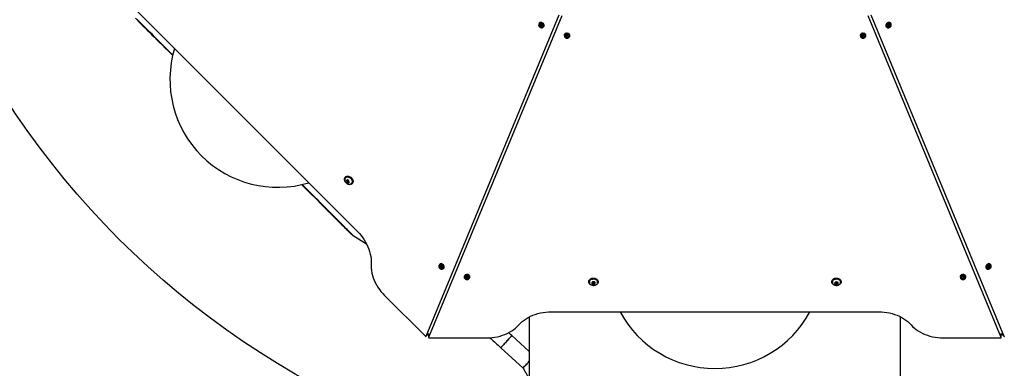
# Model space of a CAD drawing. Units: millimetres. Extents: x 12312 to 27558, y 30145 to 41092.
# Drawn here: x 19274 to 21300, y 34123 to 34839 of the extents above; entities that cross this region are included whole.
import ezdxf

# ---------------------------------------------------------------- set-up
doc = ezdxf.new("R2010")
doc.units = ezdxf.units.MM
doc.header["$LTSCALE"] = 200
doc.layers.add('OTWORY_MONTAŻOWE', color=1, linetype='Continuous')

msp = doc.modelspace()

# ---------------------------------------------------------------- linework, layer by layer
at = {"color": 7, "linetype": 'Continuous', "lineweight": 25}
for p, q in [((19492.7, 34880.6), (19969.5, 34403.7)), ((20110.4, 34188.4), (20384.3, 34849.5)), ((20389.6, 34847.3), (20115.8, 34186.2)), ((21293.9, 34186.2), (21020, 34847.3)), ((21025.4, 34849.5), (21299.3, 34188.4)), ((20344.1, 34832.8), (20343.4, 34832.2)), ((20344.7, 34829.1), (20343.4, 34827.2)), ((20344.7, 34828.5), (20343.4, 34827.2)), ((20343.4, 34827.2), (20344.8, 34824.5)), ((20344.7, 34833.3), (20344.1, 34832.8)), ((20347.4, 34828.4), (20344.7, 34829.1)), ((20345.1, 34829), (20344.7, 34828.5)), ((20344.7, 34828.5), (20346.1, 34825.9)), ((20346.1, 34825.9), (20344.8, 34824.5)), ((20344.8, 34824.5), (20347.5, 34823.9)), ((20346.1, 34825.9), (20348.5, 34825.3)), ((20348.8, 34825.8), (20347.4, 34828.4)), ((20347.5, 34823.9), (20348.8, 34825.8)), ((20351.8, 34823.8), (20352.4, 34824.5)), ((21056.7, 34825.1), (21057.2, 34824.5)), ((21057.2, 34824.5), (21057.9, 34823.8)), ((21061.6, 34827.8), (21060.9, 34825.1)), ((21060.9, 34825.1), (21062.9, 34823.7)), ((21061, 34825.5), (21061.5, 34825.1)), ((21061.5, 34825.1), (21064.2, 34826.5)), ((21061.5, 34825.1), (21062.9, 34823.7)), ((21064.3, 34829.2), (21061.6, 34827.8)), ((21062.9, 34823.7), (21065.5, 34825.2)), ((21064.2, 34826.5), (21064.8, 34828.9)), ((21064.2, 34826.5), (21065.5, 34825.2)), ((21066.2, 34827.9), (21064.3, 34829.2)), ((21065.5, 34825.2), (21066.2, 34827.9)), ((21066.2, 34832.2), (21065.6, 34832.8)), ((20394.5, 34807.9), (20394.4, 34807.1)), ((20394.4, 34807.1), (20394.4, 34806.1)), ((20399.9, 34806.4), (20397.5, 34804.9)), ((20397.5, 34804.9), (20397.9, 34802.6)), ((20397.8, 34805.1), (20397.9, 34804.5)), ((20397.9, 34804.5), (20397.9, 34802.6)), ((20397.9, 34804.5), (20400.8, 34803.6)), ((20397.9, 34802.6), (20400.8, 34801.7)), ((20402.7, 34805.5), (20399.9, 34806.4)), ((20400.8, 34803.6), (20402.8, 34804.9)), ((20400.8, 34803.6), (20400.8, 34801.7)), ((20400.8, 34801.7), (20403.2, 34803.2)), ((20403.2, 34803.2), (20402.7, 34805.5)), ((20406.2, 34806.1), (20406.2, 34807.1)), ((21003.5, 34807.9), (21003.4, 34807.1)), ((21003.4, 34807.1), (21003.4, 34806.1)), ((21008.9, 34806.4), (21006.5, 34804.9)), ((21006.5, 34804.9), (21006.9, 34802.6)), ((21006.8, 34805.1), (21006.9, 34804.5)), ((21006.9, 34804.5), (21006.9, 34802.6)), ((21006.9, 34804.5), (21009.8, 34803.6)), ((21006.9, 34802.6), (21009.8, 34801.7)), ((21011.8, 34805.5), (21008.9, 34806.4)), ((21009.8, 34803.6), (21011.9, 34804.9)), ((21009.8, 34803.6), (21009.8, 34801.7)), ((21009.8, 34801.7), (21012.2, 34803.2)), ((21012.2, 34803.2), (21011.8, 34805.5)), ((21015.2, 34806.1), (21015.2, 34807.1)), ((19945.2, 34516.7), (19944.5, 34516)), ((19945, 34514.5), (19944.8, 34514.2)), ((19944.9, 34514.2), (19945.1, 34514.4)), ((19945.3, 34514.8), (19945, 34514.5)), ((19948.7, 34510.2), (19946.5, 34508.6)), ((19946.5, 34508.6), (19947.3, 34505.5)), ((19946.6, 34508.7), (19948.8, 34510.2)), ((19947.3, 34505.5), (19950.3, 34503.8)), ((19948.8, 34507), (19947.4, 34505.6)), ((19947.4, 34505.6), (19950.4, 34504)), ((19948.1, 34509.7), (19948.8, 34507)), ((19951.8, 34508.6), (19948.7, 34510.2)), ((19948.8, 34507), (19951.8, 34505.4)), ((19950.3, 34503.8), (19951.5, 34504.6)), ((19950.4, 34504), (19952.6, 34505.6)), ((19951.8, 34505.4), (19950.4, 34504)), ((19950.9, 34509), (19951.1, 34508.6)), ((19951.4, 34508.8), (19951.1, 34508.6)), ((19951.1, 34508.6), (19951.9, 34508.1)), ((19951.5, 34504.6), (19952.6, 34505.4)), ((19952.6, 34505.4), (19951.8, 34508.6)), ((19951.8, 34505.4), (19952.5, 34505.9)), ((19956.6, 34502.2), (19956.3, 34501.9)), ((19956.9, 34502.6), (19956.7, 34502.4)), ((19956.7, 34502.3), (19957.1, 34502.5)), ((19957.1, 34502.5), (19957.3, 34502.8)), ((19958.5, 34502), (19959.2, 34502.7)), ((19960.6, 34395.4), (19988.1, 34378.3)), ((20139.1, 34332.9), (20137.8, 34330.9)), ((20138.5, 34336.6), (20137.9, 34335.9)), ((20139.2, 34337.1), (20138.5, 34336.6)), ((20141.9, 34332.2), (20139.1, 34332.9)), ((20139.5, 34332.8), (20139.2, 34332.3)), ((21268.7, 34332.7), (21266.6, 34330.6)), ((21271.3, 34332.4), (21268.7, 34332.7)), ((21271.8, 34335.9), (21271.1, 34336.6)), ((20139.2, 34332.3), (20137.8, 34330.9)), ((20137.8, 34330.9), (20139.2, 34328.3)), ((20139.2, 34332.3), (20140.6, 34329.6)), ((20140.6, 34329.6), (20139.2, 34328.3)), ((20139.2, 34328.3), (20141.9, 34327.6)), ((20140.6, 34329.6), (20142.9, 34329.1)), ((20143.3, 34329.6), (20141.9, 34332.2)), ((20141.9, 34327.6), (20143.3, 34329.6)), ((20146.2, 34327.6), (20146.9, 34328.2)), ((21262.8, 34328.2), (21263.5, 34327.6)), ((21266.6, 34330.6), (21267, 34328)), ((21266.8, 34329.3), (21268.2, 34329.1)), ((21267, 34328), (21269.5, 34327.7)), ((21268.2, 34329.1), (21270.3, 34331.3)), ((21268.2, 34329.1), (21269.5, 34327.7)), ((21269.5, 34327.7), (21271.7, 34329.9)), ((21270.3, 34331.3), (21270.1, 34332.6)), ((21270.3, 34331.3), (21271.7, 34329.9)), ((21271.7, 34329.9), (21271.3, 34332.4)), ((20188.9, 34310.9), (20188.9, 34309.9)), ((20193.2, 34309.8), (20191.7, 34307.7)), ((20191.7, 34307.7), (20193.3, 34305.7)), ((20192.4, 34308.7), (20193.3, 34307.6)), ((20196.3, 34309.8), (20193.2, 34309.8)), ((20193.3, 34307.6), (20196.3, 34307.7)), ((20193.3, 34307.6), (20193.3, 34305.7)), ((20193.3, 34305.7), (20196.3, 34305.7)), ((20197.8, 34307.8), (20196.3, 34309.8)), ((20196.3, 34307.7), (20197.1, 34308.7)), ((20196.3, 34305.7), (20197.8, 34307.8)), ((20196.3, 34307.7), (20196.3, 34305.7)), ((20200.7, 34309.9), (20200.7, 34310.9)), ((20445, 34301.5), (20445, 34300.5)), ((20446.3, 34300.2), (20446.3, 34299.9)), ((20446.3, 34299.9), (20446.4, 34299.5)), ((20446.5, 34299.5), (20446.5, 34299.9)), ((20451.3, 34297.8), (20453.1, 34300.1)), ((20453.1, 34300.1), (20451.3, 34297.8)), ((20451.3, 34297.8), (20453, 34295.4)), ((20452.1, 34298.8), (20453, 34297.5)), ((20453, 34299.9), (20454.8, 34299.9)), ((20453, 34297.5), (20453, 34295.6)), ((20453, 34297.5), (20456.5, 34297.5)), ((20453, 34295.6), (20456.5, 34295.5)), ((20453, 34295.4), (20456.6, 34295.3)), ((20456.7, 34300), (20453.1, 34300.1)), ((20454.7, 34300.1), (20454.8, 34299.9)), ((20455, 34300.1), (20454.8, 34299.9)), ((20456.5, 34297.5), (20457.6, 34298.8)), ((20456.5, 34297.5), (20456.5, 34295.5)), ((20456.6, 34300.1), (20458.3, 34297.7)), ((20456.6, 34295.3), (20457.5, 34296.4)), ((20458.4, 34297.7), (20456.7, 34300)), ((20457.5, 34296.4), (20458.4, 34297.7)), ((20463.2, 34299.4), (20463.3, 34299.9)), ((20463.2, 34299.9), (20463.2, 34299.5)), ((20463.3, 34299.9), (20463.3, 34300.2)), ((20464.7, 34300.5), (20464.7, 34301.5)), ((20945, 34301.5), (20945, 34300.5)), ((20946.3, 34300.2), (20946.3, 34299.9)), ((20946.3, 34299.9), (20946.4, 34299.5)), ((20946.5, 34299.5), (20946.5, 34299.9)), ((20952, 34299.4), (20951.5, 34296.7)), ((20951.5, 34296.7), (20954.3, 34295)), ((20951.6, 34296.9), (20952.1, 34299.5)), ((20951.9, 34298.6), (20954.3, 34297.2)), ((20955.3, 34300.4), (20952, 34299.4)), ((20954.3, 34297.2), (20957.6, 34298.2)), ((20954.3, 34297.2), (20954.3, 34295.2)), ((20954.3, 34295.2), (20957.6, 34296.2)), ((20954.3, 34295), (20957.6, 34296)), ((20954.4, 34300.1), (20954.8, 34299.9)), ((20954.9, 34300.3), (20954.8, 34299.9)), ((20954.8, 34299.9), (20955.7, 34300.2)), ((20958.1, 34298.7), (20955.3, 34300.4)), ((20957.6, 34298.2), (20957.7, 34299)), ((20957.6, 34296.2), (20958, 34298.9)), ((20957.6, 34298.2), (20957.6, 34296.2)), ((20957.6, 34296), (20957.9, 34297.3)), ((20957.9, 34297.3), (20958.1, 34298.7)), ((20963.2, 34299.5), (20963.3, 34299.9)), ((20963.2, 34299.9), (20963.2, 34298.9)), ((20963.3, 34299.9), (20963.3, 34300.2)), ((20964.7, 34300.5), (20964.7, 34301.5)), ((21209.1, 34311.6), (21209, 34310.9)), ((21209, 34310.9), (21209, 34309.9)), ((21214.5, 34310.1), (21212, 34308.6)), ((21212, 34308.6), (21212.5, 34306.3)), ((21212.4, 34308.8), (21212.5, 34308.2)), ((21212.5, 34308.2), (21212.5, 34306.3)), ((21212.5, 34308.2), (21215.3, 34307.4)), ((21212.5, 34306.3), (21215.3, 34305.4)), ((21217.3, 34309.2), (21214.5, 34310.1)), ((21215.3, 34307.4), (21217.4, 34308.6)), ((21215.3, 34307.4), (21215.3, 34305.4)), ((21215.3, 34305.4), (21217.8, 34306.9)), ((21217.8, 34306.9), (21217.3, 34309.2)), ((21220.8, 34309.9), (21220.8, 34310.9)), ((20025.1, 34272.2), (20109, 34188.4)), ((20367.6, 34238.8), (21042, 34238.8)), ((20322.8, 34228.3), (20322.8, 33853.1)), ((21086.8, 33853.1), (21086.8, 34228.3)), ((20110.3, 34188.2), (20115.7, 34193.6)), ((20115.7, 34193.6), (20115.7, 34185.9)), ((21293.9, 34185.9), (21293.9, 34193.6)), ((21293.9, 34193.6), (21299.4, 34188.2)), ((20116.7, 34185.2), (20235.4, 34185.2)), ((20322.8, 34157), (20287, 34189.8)), ((21174.3, 34185.2), (21292.9, 34185.2)), ((20264.3, 34164.9), (20310, 34123.1))]:
    msp.add_line(p, q, dxfattribs=at)
at = {"color": 1, "linetype": 'Continuous', "lineweight": 25}
for p, q in [((19946.7, 34508.7), (19947.4, 34505.6)), ((20451.4, 34297.9), (20453, 34295.6)), ((20456.5, 34295.5), (20458.3, 34297.8)), ((20951.6, 34296.9), (20954.3, 34295.2)), ((20110.4, 34188.4), (20115.8, 34193.8)), ((20115.8, 34193.8), (20115.8, 34186.2)), ((21293.9, 34186.2), (21293.9, 34193.8)), ((21293.9, 34193.8), (21299.3, 34188.4))]:
    msp.add_line(p, q, dxfattribs=at)
at = {"color": 7, "linetype": 'Continuous', "lineweight": 25, "flags": 128}
for points in [[(19512.7, 34842.3), (19516.1, 34838.8), (19519.9, 34835.1), (19523.8, 34831.1), (19527.9, 34827), (19532.3, 34822.7), (19536.8, 34818.1), (19541.6, 34813.4), (19546.5, 34808.4), (19551.6, 34803.3), (19556.9, 34798), (19562.4, 34792.5), (19568.1, 34786.8), (19573.9, 34781), (19579.9, 34775), (19586, 34768.9), (19589.3, 34765.6)], [(20349.9, 34825.8), (20349.8, 34824.8), (20349.3, 34824), (20348.6, 34823.4), (20347.7, 34823.1), (20346.6, 34823.2), (20345.6, 34823.5), (20344.6, 34824.1), (20343.7, 34825), (20343.1, 34826), (20342.7, 34827.1), (20342.7, 34828.1), (20343, 34829), (20343.6, 34829.8), (20344.5, 34830.2), (20345.5, 34830.3), (20346.5, 34830.1), (20347.6, 34829.7), (20348.5, 34828.9), (20349.3, 34828), (20349.8, 34826.9), (20349.9, 34825.8)], [(20347.3, 34823), (20348.2, 34822.8), (20349.5, 34822.8), (20350.6, 34823.1), (20351.6, 34823.7), (20352.3, 34824.5), (20352.7, 34825.6), (20352.8, 34826.9), (20352.6, 34828.2), (20352.1, 34829.5), (20351.2, 34830.7), (20350.2, 34831.7), (20349, 34832.5), (20347.7, 34833), (20346.3, 34833.2), (20345.1, 34833.1), (20344, 34832.7), (20344, 34832.7)], [(20352.4, 34824.5), (20353, 34825.2), (20353.4, 34826.3), (20353.5, 34827.6), (20353.3, 34828.9), (20352.7, 34830.2), (20351.9, 34831.4), (20350.9, 34832.4), (20349.6, 34833.2), (20348.3, 34833.7), (20347, 34833.9), (20345.8, 34833.8), (20344.7, 34833.3)], [(21065.6, 34832.8), (21064.8, 34833.4), (21063.7, 34833.8), (21062.5, 34833.9), (21061.2, 34833.7), (21059.9, 34833.1), (21058.7, 34832.3), (21057.7, 34831.3), (21056.9, 34830), (21056.3, 34828.7), (21056.1, 34827.4), (21056.3, 34826.2), (21056.7, 34825.1)], [(21067.1, 34827.7), (21067.3, 34828.6), (21067.3, 34829.9), (21067, 34831), (21066.4, 34832), (21065.5, 34832.7), (21064.4, 34833.1), (21063.2, 34833.2), (21061.9, 34833), (21060.6, 34832.5), (21059.4, 34831.6), (21058.3, 34830.6), (21057.5, 34829.4), (21057, 34828.1), (21056.8, 34826.7), (21057, 34825.5), (21057.4, 34824.4), (21057.4, 34824.4)], [(21064.2, 34830.3), (21065.2, 34830.2), (21066.1, 34829.7), (21066.6, 34829), (21066.9, 34828.1), (21066.9, 34827), (21066.6, 34826), (21065.9, 34824.9), (21065.1, 34824.1), (21064.1, 34823.5), (21063, 34823.1), (21061.9, 34823.1), (21061, 34823.4), (21060.3, 34824), (21059.9, 34824.9), (21059.7, 34825.9), (21059.9, 34826.9), (21060.4, 34828), (21061.2, 34828.9), (21062.1, 34829.7), (21063.2, 34830.2), (21064.2, 34830.3)], [(20406.2, 34807.1), (20406.1, 34808), (20405.6, 34809.1), (20404.8, 34810), (20403.7, 34810.8), (20402.4, 34811.3), (20401, 34811.6), (20399.5, 34811.6), (20398.1, 34811.3), (20396.8, 34810.7), (20395.7, 34809.9), (20394.9, 34809), (20394.5, 34807.9)], [(20403.7, 34802.4), (20404.4, 34802.9), (20405.3, 34803.8), (20406, 34804.8), (20406.2, 34805.9), (20406.1, 34807), (20405.6, 34808.1), (20404.8, 34809.1), (20403.7, 34809.8), (20402.4, 34810.4), (20401, 34810.6), (20399.5, 34810.6), (20398.1, 34810.3), (20396.8, 34809.8), (20395.7, 34809), (20394.9, 34808), (20394.5, 34806.9), (20394.5, 34806.9)], [(20403.5, 34806.3), (20404.1, 34805.5), (20404.4, 34804.6), (20404.3, 34803.6), (20403.8, 34802.8), (20403.1, 34802.1), (20402.1, 34801.5), (20400.9, 34801.3), (20399.7, 34801.3), (20398.5, 34801.5), (20397.5, 34802.1), (20396.8, 34802.8), (20396.4, 34803.7), (20396.3, 34804.6), (20396.5, 34805.5), (20397.2, 34806.3), (20398, 34806.9), (20399.1, 34807.3), (20400.3, 34807.5), (20401.5, 34807.3), (20402.6, 34806.9), (20403.5, 34806.3)], [(21015.2, 34807.1), (21015.1, 34808), (21014.7, 34809.1), (21013.8, 34810), (21012.8, 34810.8), (21011.4, 34811.3), (21010, 34811.6), (21008.5, 34811.6), (21007.1, 34811.3), (21005.8, 34810.7), (21004.8, 34809.9), (21004, 34809), (21003.5, 34807.9)], [(21012.7, 34802.4), (21013.4, 34802.9), (21014.4, 34803.8), (21015, 34804.8), (21015.2, 34805.9), (21015.1, 34807), (21014.7, 34808.1), (21013.8, 34809.1), (21012.8, 34809.8), (21011.4, 34810.4), (21010, 34810.6), (21008.5, 34810.6), (21007.1, 34810.3), (21005.8, 34809.8), (21004.8, 34809), (21004, 34808), (21003.5, 34806.9), (21003.5, 34806.9)], [(21012.5, 34806.3), (21013.1, 34805.5), (21013.4, 34804.6), (21013.3, 34803.6), (21012.9, 34802.8), (21012.1, 34802.1), (21011.1, 34801.5), (21009.9, 34801.3), (21008.7, 34801.3), (21007.6, 34801.5), (21006.6, 34802.1), (21005.8, 34802.8), (21005.4, 34803.7), (21005.3, 34804.6), (21005.6, 34805.5), (21006.2, 34806.3), (21007.1, 34806.9), (21008.2, 34807.3), (21009.4, 34807.5), (21010.6, 34807.3), (21011.7, 34806.9), (21012.5, 34806.3)], [(19946, 34503.8), (19945.2, 34504.7), (19944.2, 34506.2), (19943.4, 34507.8), (19942.9, 34509.5), (19942.7, 34511.2), (19942.8, 34512.7), (19943.3, 34514.2), (19944, 34515.4), (19945.1, 34516.4), (19946.3, 34517.2), (19947.7, 34517.7), (19949.3, 34517.8), (19951, 34517.6), (19952.6, 34517.1), (19954.3, 34516.3), (19955.8, 34515.3), (19957.2, 34514), (19958.3, 34512.6), (19959.3, 34511), (19959.9, 34509.3), (19960.2, 34507.6), (19960.3, 34506), (19960, 34504.5), (19959.4, 34503.2), (19958.5, 34502), (19957.3, 34501.1), (19956, 34500.5), (19954.5, 34500.2), (19952.9, 34500.2), (19951.2, 34500.6), (19949.5, 34501.2), (19948.4, 34501.9)], [(19957.3, 34502.8), (19957.6, 34503.1), (19958.4, 34504.3), (19958.8, 34505.7), (19958.9, 34507.1), (19958.6, 34508.7), (19958.1, 34510.3), (19957.2, 34511.8), (19956.1, 34513.2), (19954.8, 34514.4), (19953.4, 34515.3), (19951.8, 34516), (19950.2, 34516.3), (19948.7, 34516.4), (19947.3, 34516), (19946, 34515.4), (19945.3, 34514.8)], [(19854.6, 34500.3), (19857.9, 34497.1), (19864, 34490.9), (19870, 34485), (19875.8, 34479.1), (19881.4, 34473.5), (19886.9, 34468), (19892.2, 34462.7), (19897.4, 34457.5), (19902.3, 34452.6), (19907.1, 34447.9), (19911.6, 34443.3), (19916, 34439), (19920.1, 34434.8), (19924, 34430.9), (19927.7, 34427.2), (19931.2, 34423.7), (19934.5, 34420.4), (19937.5, 34417.4), (19940.3, 34414.6), (19942.9, 34412), (19945.2, 34409.7), (19947.3, 34407.6), (19949.2, 34405.7), (19950.8, 34404.1), (19952.2, 34402.8), (19953.3, 34401.6), (19954.2, 34400.8), (19954.8, 34400.1), (19955.2, 34399.8), (19955.3, 34399.6)], [(19969.5, 34403.7), (19973.3, 34399.7), (19976.9, 34395.4), (19980.3, 34391), (19983.4, 34386.5), (19986.2, 34381.8), (19988.7, 34377.1), (19990.9, 34372.2), (19992.8, 34367.3), (19994.4, 34362.4), (19995.7, 34357.4), (19996.6, 34352.5), (19997.2, 34347.6), (19997.4, 34342.7), (19997.3, 34338)], [(19997.3, 34338), (19997.2, 34333.2), (19997.5, 34328.4), (19998, 34323.5), (19999, 34318.5), (20000.2, 34313.6), (20001.8, 34308.6), (20003.7, 34303.7), (20005.9, 34298.9), (20008.5, 34294.1), (20011.3, 34289.4), (20014.4, 34284.9), (20017.7, 34280.5), (20021.3, 34276.3), (20025.1, 34272.2)], [(20144.4, 34329.6), (20144.2, 34328.6), (20143.8, 34327.7), (20143.1, 34327.2), (20142.1, 34326.9), (20141.1, 34326.9), (20140, 34327.2), (20139, 34327.9), (20138.1, 34328.7), (20137.5, 34329.7), (20137.2, 34330.8), (20137.2, 34331.9), (20137.5, 34332.8), (20138.1, 34333.5), (20138.9, 34333.9), (20139.9, 34334.1), (20141, 34333.9), (20142, 34333.4), (20143, 34332.6), (20143.7, 34331.7), (20144.2, 34330.6), (20144.4, 34329.6)], [(20141.8, 34326.7), (20142.6, 34326.5), (20143.9, 34326.5), (20145.1, 34326.8), (20146, 34327.4), (20146.8, 34328.3), (20147.2, 34329.4), (20147.3, 34330.6), (20147.1, 34331.9), (20146.5, 34333.2), (20145.7, 34334.4), (20144.6, 34335.5), (20143.4, 34336.3), (20142.1, 34336.8), (20140.8, 34337), (20139.6, 34336.9), (20138.5, 34336.4), (20138.5, 34336.4)], [(20146.9, 34328.2), (20147.4, 34329), (20147.9, 34330.1), (20148, 34331.3), (20147.7, 34332.6), (20147.2, 34333.9), (20146.4, 34335.1), (20145.3, 34336.2), (20144.1, 34337), (20142.8, 34337.5), (20141.5, 34337.7), (20140.2, 34337.5), (20139.2, 34337.1)], [(21271.1, 34336.6), (21270.3, 34337.2), (21269.2, 34337.6), (21268, 34337.7), (21266.7, 34337.4), (21265.4, 34336.8), (21264.2, 34336), (21263.1, 34334.9), (21262.4, 34333.7), (21261.9, 34332.4), (21261.7, 34331.1), (21261.8, 34329.9), (21262.3, 34328.8), (21262.8, 34328.2)], [(21271, 34336.5), (21269.9, 34336.9), (21268.7, 34337), (21267.3, 34336.7), (21266, 34336.2), (21264.9, 34335.3), (21263.8, 34334.2), (21263, 34333), (21262.6, 34331.7), (21262.4, 34330.4), (21262.5, 34329.2), (21263, 34328.1), (21263.8, 34327.3), (21264.8, 34326.7), (21266, 34326.5), (21267.3, 34326.6), (21267.6, 34326.7)], [(21264.8, 34327.6), (21264.2, 34328), (21263.6, 34328.9), (21263.4, 34330), (21263.5, 34331.2), (21263.9, 34332.4), (21264.6, 34333.6), (21265.5, 34334.6), (21266.6, 34335.3), (21267.8, 34335.8), (21269.1, 34336), (21270.2, 34335.8), (21271.1, 34335.3), (21271.8, 34334.6)], [(20200.7, 34310.9), (20200.5, 34311.8), (20200, 34312.9), (20199.2, 34313.8), (20198.1, 34314.6), (20196.8, 34315.1), (20195.3, 34315.4), (20193.9, 34315.3), (20192.4, 34315), (20191.2, 34314.4), (20190.1, 34313.6), (20189.4, 34312.7), (20188.9, 34311.6), (20188.9, 34310.9)], [(20200.5, 34310.9), (20200, 34311.9), (20199.2, 34312.9), (20198.1, 34313.6), (20196.8, 34314.1), (20195.3, 34314.4), (20193.9, 34314.4), (20192.4, 34314), (20191.2, 34313.5), (20190.1, 34312.7), (20189.4, 34311.7), (20188.9, 34310.6), (20188.9, 34309.5), (20189.2, 34308.4), (20189.9, 34307.4), (20190.8, 34306.5), (20191.2, 34306.3)], [(20189.8, 34309), (20189.7, 34309.7), (20190, 34310.7), (20190.5, 34311.7), (20191.4, 34312.5), (20192.6, 34313), (20193.9, 34313.4), (20195.3, 34313.4), (20196.6, 34313.1), (20197.8, 34312.6), (20198.8, 34311.9), (20199.4, 34311), (20199.8, 34310), (20199.8, 34309)], [(21220.8, 34310.9), (21220.7, 34311.8), (21220.2, 34312.8), (21219.4, 34313.8), (21218.3, 34314.5), (21217, 34315.1), (21215.6, 34315.3), (21214.1, 34315.3), (21212.7, 34315), (21211.4, 34314.5), (21210.3, 34313.7), (21209.5, 34312.7), (21209.1, 34311.6)], [(21218.2, 34306.2), (21219, 34306.6), (21219.9, 34307.5), (21220.5, 34308.6), (21220.8, 34309.7), (21220.7, 34310.8), (21220.2, 34311.9), (21219.4, 34312.8), (21218.3, 34313.6), (21217, 34314.1), (21215.6, 34314.4), (21214.1, 34314.4), (21212.7, 34314.1), (21211.4, 34313.5), (21210.3, 34312.7), (21209.5, 34311.8), (21209.1, 34310.7), (21209.1, 34310.7)], [(20449.7, 34294), (20448.2, 34294.9), (20446.9, 34295.9), (20446, 34297.2), (20445.3, 34298.5), (20445, 34299.9), (20445, 34301.4), (20445.4, 34302.8), (20446.1, 34304.1), (20447.2, 34305.3), (20448.5, 34306.3), (20450.1, 34307.1), (20451.8, 34307.7), (20453.6, 34308), (20455.5, 34308.1), (20457.4, 34307.8), (20459.1, 34307.3), (20460.7, 34306.6), (20462.1, 34305.6), (20463.2, 34304.5), (20464.1, 34303.2), (20464.6, 34301.8), (20464.7, 34300.4), (20464.5, 34298.9), (20463.9, 34297.6), (20463, 34296.3), (20461.8, 34295.2), (20460.4, 34294.3), (20458.8, 34293.6), (20457.6, 34293.2)], [(20463.3, 34300.2), (20463.3, 34300.8), (20463, 34302.1), (20462.3, 34303.4), (20461.3, 34304.5), (20460, 34305.4), (20458.4, 34306.1), (20456.8, 34306.6), (20455, 34306.8), (20453.2, 34306.6), (20451.5, 34306.2), (20450, 34305.6), (20448.6, 34304.7), (20447.6, 34303.6), (20446.8, 34302.4), (20446.4, 34301.1), (20446.3, 34300.2)], [(20452.6, 34293.1), (20451.4, 34293.4), (20449.7, 34294)], [(20954.6, 34292.9), (20953.4, 34293), (20951.6, 34293.4), (20949.9, 34294), (20948.4, 34294.8), (20947.1, 34295.8), (20946.1, 34297), (20945.4, 34298.4), (20945, 34299.8), (20945, 34301.2), (20945.4, 34302.6), (20946, 34304), (20947.1, 34305.2), (20948.4, 34306.2), (20949.9, 34307.1), (20951.6, 34307.7), (20953.4, 34308), (20955.3, 34308.1), (20957.2, 34307.9), (20958.9, 34307.4), (20960.6, 34306.7), (20962, 34305.7), (20963.1, 34304.6), (20964, 34303.3), (20964.5, 34301.9), (20964.7, 34300.5), (20964.5, 34299.1), (20964, 34297.7), (20963.1, 34296.4), (20962, 34295.3), (20960.6, 34294.3), (20958.9, 34293.6), (20957.6, 34293.3)], [(20963.3, 34300.2), (20963.3, 34300.7), (20963, 34302), (20962.3, 34303.3), (20961.4, 34304.4), (20960.1, 34305.4), (20958.6, 34306.1), (20956.9, 34306.6), (20955.1, 34306.8), (20953.4, 34306.7), (20951.7, 34306.3), (20950.1, 34305.7), (20948.7, 34304.8), (20947.6, 34303.7), (20946.9, 34302.5), (20946.4, 34301.2), (20946.3, 34300.2)], [(21218.1, 34310), (21218.7, 34309.2), (21219, 34308.3), (21218.9, 34307.4), (21218.4, 34306.5), (21217.6, 34305.8), (21216.6, 34305.3), (21215.5, 34305), (21214.3, 34305), (21213.1, 34305.3), (21212.1, 34305.8), (21211.4, 34306.6), (21210.9, 34307.4), (21210.9, 34308.3), (21211.1, 34309.2), (21211.7, 34310), (21212.6, 34310.7), (21213.7, 34311.1), (21214.9, 34311.2), (21216.1, 34311.1), (21217.2, 34310.7), (21218.1, 34310)], [(20301.5, 34212), (20304.8, 34215.4), (20308.4, 34218.7), (20312.3, 34221.7), (20316.4, 34224.6), (20320.8, 34227.2), (20325.4, 34229.5), (20330.2, 34231.7), (20335.2, 34233.5), (20340.4, 34235.1), (20345.7, 34236.4), (20351.1, 34237.5), (20356.6, 34238.2), (20362.1, 34238.6), (20367.6, 34238.8)], [(21042, 34238.8), (21047.6, 34238.6), (21053.1, 34238.2), (21058.6, 34237.5), (21064, 34236.4), (21069.3, 34235.1), (21074.4, 34233.5), (21079.4, 34231.7), (21084.3, 34229.5), (21088.9, 34227.2), (21093.3, 34224.6), (21097.4, 34221.7), (21101.3, 34218.7), (21104.9, 34215.4), (21108.2, 34212)], [(20235.4, 34185.2), (20240.9, 34185.3), (20246.4, 34185.8), (20251.9, 34186.5), (20257.3, 34187.5), (20262.6, 34188.8), (20267.8, 34190.4), (20272.8, 34192.3), (20277.6, 34194.4), (20282.2, 34196.8), (20286.6, 34199.4), (20290.7, 34202.2), (20294.6, 34205.3), (20298.2, 34208.5), (20301.5, 34212)], [(21108.2, 34212), (21111.4, 34208.5), (21115, 34205.3), (21118.9, 34202.2), (21123.1, 34199.4), (21127.5, 34196.8), (21132.1, 34194.4), (21136.9, 34192.3), (21141.9, 34190.4), (21147.1, 34188.8), (21152.3, 34187.5), (21157.7, 34186.5), (21163.2, 34185.8), (21168.7, 34185.3), (21174.3, 34185.2)], [(20287, 34189.8), (20284.3, 34192.3), (20281.6, 34194.8), (20280.4, 34195.8)], [(20109, 34188.4), (20109.2, 34188.2), (20109.4, 34188.1), (20109.6, 34188), (20109.8, 34188), (20110, 34188), (20110.2, 34188.1), (20110.3, 34188.2), (20110.4, 34188.4)], [(20115.8, 34186.2), (20115.7, 34186), (20115.7, 34185.8), (20115.8, 34185.6), (20115.9, 34185.5), (20116.1, 34185.3), (20116.3, 34185.2), (20116.5, 34185.2), (20116.7, 34185.2)], [(20242, 34185.4), (20242.6, 34184.8), (20244.4, 34183.1), (20246.5, 34181.2), (20248.7, 34179.2), (20251, 34177), (20253.5, 34174.8), (20256.1, 34172.4), (20258.8, 34170), (20261.5, 34167.5), (20264.3, 34164.9)], [(20264.3, 34164.9), (20264.4, 34165.1), (20264.7, 34165.5), (20265.3, 34166.1), (20266.1, 34167), (20267.2, 34168.1), (20268.4, 34169.4), (20269.7, 34170.9), (20271.2, 34172.5), (20272.8, 34174.2), (20274.4, 34176), (20276.1, 34177.8), (20277.7, 34179.6), (20279.3, 34181.4), (20280.8, 34183), (20282.3, 34184.6), (20283.5, 34186), (20284.6, 34187.2), (20285.6, 34188.2), (20286.3, 34189), (20286.7, 34189.5), (20287, 34189.8), (20287, 34189.8)], [(20287, 34189.8), (20286.9, 34189.7), (20286.5, 34189.3), (20285.9, 34188.6), (20285.1, 34187.7), (20284.1, 34186.6), (20282.9, 34185.3), (20281.6, 34183.8), (20280.1, 34182.2), (20278.5, 34180.5), (20276.9, 34178.7), (20275.2, 34176.9), (20273.6, 34175.1), (20272, 34173.4), (20270.4, 34171.7), (20269, 34170.1), (20267.7, 34168.7), (20266.6, 34167.5), (20265.7, 34166.5), (20265, 34165.8), (20264.5, 34165.2), (20264.3, 34165), (20264.3, 34164.9)], [(21292.9, 34185.2), (21293.2, 34185.2), (21293.4, 34185.2), (21293.6, 34185.3), (21293.7, 34185.5), (21293.9, 34185.6), (21293.9, 34185.8), (21293.9, 34186), (21293.9, 34186.2)], [(21299.3, 34188.4), (21299.4, 34188.2), (21299.5, 34188.1), (21299.7, 34188), (21299.9, 34188), (21300.1, 34188), (21300.3, 34188.1), (21300.5, 34188.2), (21300.6, 34188.4)], [(20322.8, 34137.1), (20322.6, 34136.8), (20320.9, 34135), (20319.3, 34133.2), (20317.7, 34131.5), (20316.1, 34129.8), (20314.7, 34128.3), (20313.4, 34126.9), (20312.3, 34125.6), (20311.4, 34124.6), (20310.7, 34123.9), (20310.2, 34123.4), (20310, 34123.1), (20310, 34123.1)], [(20310, 34123), (20310, 34123), (20310.2, 34123.3), (20310.9, 34124), (20311.9, 34125.1), (20313.3, 34126.7), (20315.1, 34128.5), (20317, 34130.7), (20319.2, 34133), (20321.4, 34135.4), (20322.8, 34137)]]:
    msp.add_lwpolyline(points, dxfattribs=at)
at = {"color": 1, "linetype": 'Continuous', "lineweight": 25, "flags": 128}
for points in [[(19589.5, 34766.5), (19588.2, 34767.8), (19581.9, 34774.1), (19575.7, 34780.3), (19569.7, 34786.3), (19563.9, 34792.1), (19558.2, 34797.8), (19552.7, 34803.3), (19547.4, 34808.6), (19542.3, 34813.8), (19537.3, 34818.7), (19532.6, 34823.5), (19528, 34828), (19523.7, 34832.4), (19519.5, 34836.5), (19515.6, 34840.4)], [(19960.6, 34395.4), (19960.5, 34395.5), (19960.1, 34395.9), (19959.5, 34396.5), (19958.7, 34397.4), (19957.5, 34398.5), (19956.2, 34399.9), (19954.6, 34401.5), (19952.7, 34403.3), (19950.6, 34405.4), (19948.3, 34407.8), (19945.7, 34410.3), (19942.9, 34413.1), (19939.8, 34416.2), (19936.6, 34419.4), (19933.1, 34422.9), (19929.4, 34426.6), (19925.5, 34430.6), (19921.3, 34434.7), (19917, 34439.1), (19912.4, 34443.6), (19907.7, 34448.4), (19902.7, 34453.3), (19897.6, 34458.5), (19892.3, 34463.8), (19886.8, 34469.3), (19881.1, 34474.9), (19875.2, 34480.8), (19869.2, 34486.8), (19863.1, 34492.9), (19856.8, 34499.2), (19855.5, 34500.5)], [(21269.4, 34327.1), (21268.3, 34326.9), (21267.3, 34326.9), (21266.4, 34327.3), (21265.8, 34327.9), (21265.4, 34328.8), (21265.3, 34329.8), (21265.5, 34330.9), (21266.1, 34331.9), (21266.9, 34332.8), (21267.9, 34333.5), (21268.9, 34334), (21270, 34334.1), (21271, 34333.9), (21271.7, 34333.4), (21272.3, 34332.6), (21272.5, 34331.6), (21272.4, 34330.6), (21272, 34329.5), (21271.4, 34328.6)], [(20192.8, 34305.4), (20191.8, 34305.9), (20191.1, 34306.7), (20190.8, 34307.6), (20190.7, 34308.5), (20191.1, 34309.4), (20191.7, 34310.2), (20192.7, 34310.8), (20193.8, 34311.1), (20195, 34311.2), (20196.2, 34311), (20197.3, 34310.6), (20198.1, 34309.9), (20198.6, 34309.1), (20198.8, 34308.1), (20198.7, 34307.2), (20198.2, 34306.4), (20197.3, 34305.7), (20196.3, 34305.2), (20195.2, 34305)]]:
    msp.add_lwpolyline(points, dxfattribs=at)
at = {"color": 7, "linetype": 'Continuous', "lineweight": 25}
for centre, radius, start, end in [((20346.5, 34829.2), 4.22, 126.2132, 199.9006), ((20345.3, 34827.3), 1.93, 107.9078, 183.5356), ((20346.1, 34829), 3.28, 86.0507, 144.3573), ((20346.9, 34827.4), 3.58, 183.331, 232.6845), ((20345.4, 34826.2), 3.05, 48.5826, 103.678), ((20346.8, 34826.8), 3.05, 228.5826, 283.6803), ((20345.3, 34825.6), 3.58, 3.328, 52.6874), ((20346.9, 34825.7), 1.93, 287.907, 3.5359), ((20348.6, 34826.5), 3.24, 305.2957, 3.0307), ((21060.8, 34826.9), 4.22, 216.2142, 289.8992), ((21061.1, 34826.5), 3.28, 176.0493, 234.3586), ((21063.9, 34825.8), 3.05, 138.5827, 193.6781), ((21062.8, 34825.7), 1.94, 197.9085, 273.5333), ((21064.5, 34825.7), 3.58, 93.3293, 142.6874), ((21062.7, 34827.3), 3.58, 273.3307, 322.6878), ((21063.6, 34829), 3.24, 35.298, 93.028), ((21064.4, 34827.3), 1.93, 17.9073, 93.534), ((21063.2, 34827.2), 3.05, 318.5788, 13.682), ((20398.7, 34806.3), 4.22, 171.2127, 244.9003), ((20398.6, 34805.8), 3.28, 131.0486, 189.3592), ((20399.2, 34804), 1.93, 152.9075, 228.5356), ((20400.1, 34803.3), 3.05, 93.5812, 148.6793), ((20400.3, 34805.2), 3.58, 228.33, 277.6852), ((20400.4, 34802.8), 3.58, 48.3281, 97.6871), ((20400.6, 34804.7), 3.05, 273.5809, 328.6811), ((20401.5, 34804), 1.93, 332.9071, 48.5375), ((20402.1, 34805.8), 3.24, 350.2959, 48.0296), ((21007.7, 34806.3), 4.22, 171.2147, 244.898), ((21007.6, 34805.8), 3.28, 131.0473, 189.3598), ((21008.2, 34804), 1.93, 152.9058, 228.5378), ((21009.1, 34803.3), 3.05, 93.5815, 148.6797), ((21009.3, 34805.2), 3.58, 228.33, 277.6852), ((21009.4, 34802.8), 3.58, 48.332, 97.6855), ((21009.6, 34804.7), 3.05, 273.5812, 328.6814), ((21010.5, 34804), 1.93, 332.9072, 48.5363), ((21011.1, 34805.8), 3.24, 350.2967, 48.0294), ((19805.1, 34716.2), 221.5, 163.2241, 286.7759), ((19976.5, 34420.9), 30, 225, 238.1141), ((20141, 34333), 4.22, 126.2133, 199.9005), ((20139.7, 34331), 1.93, 107.9082, 183.5352), ((20140.5, 34332.7), 3.28, 86.0485, 144.3581), ((20139.9, 34329.9), 3.05, 48.5826, 103.678), ((21270.2, 34329.2), 3.88, 112.2898, 158.9135), ((21269.8, 34330.6), 2.36, 49.9234, 115.8194), ((21268.8, 34333), 4.1, 339.3542, 57.7035), ((20141.4, 34331.1), 3.58, 183.3303, 232.6851), ((20141.2, 34330.6), 3.05, 228.5826, 283.6779), ((20139.7, 34329.3), 3.58, 3.3303, 52.6852), ((20141.3, 34329.4), 1.93, 287.9076, 3.5359), ((20143, 34330.2), 3.24, 305.2946, 3.0316), ((21268.7, 34329.6), 2.31, 155.4864, 222.2501), ((21268.5, 34329.8), 2.36, 229.9225, 295.8177), ((21267.4, 34331.9), 5.17, 292.4342, 319.6587), ((21268, 34331.3), 3.89, 292.2914, 338.9119), ((21269.6, 34330.9), 2.31, 335.4857, 42.2494), ((20194, 34307.6), 2.31, 110.4943, 177.2419), ((20194, 34307.9), 2.36, 184.9238, 250.8169), ((20194.8, 34310.1), 5.15, 247.3805, 274.7175), ((20194.8, 34306.2), 3.89, 67.2925, 113.9078), ((20194.8, 34309.3), 3.89, 247.2925, 293.9078), ((20195.5, 34307.6), 2.36, 4.9238, 70.8169), ((20195.5, 34307.9), 2.31, 290.492, 357.2443), ((20196.5, 34310), 4.1, 294.3538, 12.7036), ((21213.3, 34310), 4.22, 171.2121, 244.9007), ((21213.2, 34309.5), 3.28, 131.0517, 189.3553), ((21213.8, 34307.8), 1.93, 152.9089, 228.5346), ((21214.7, 34307.1), 3.05, 93.5802, 148.6795), ((21214.9, 34309), 3.58, 228.3236, 277.6939), ((21214.9, 34306.6), 3.58, 48.3237, 97.6936), ((21215.2, 34308.5), 3.05, 273.5802, 328.6795), ((21216, 34307.8), 1.93, 332.9045, 48.5367), ((21216.7, 34309.5), 3.24, 350.2979, 48.0282), ((20704.8, 34343.5), 221.5, 208.2241, 331.7759)]:
    msp.add_arc(centre, radius, start, end, dxfattribs=at)
at = {"color": 1, "linetype": 'Continuous', "lineweight": 25}
for centre, start, end in [((20345.9, 34826.3), 3.4164, 85.8231), ((21063.8, 34826.3), 93.4166, 175.823), ((20400.3, 34803.7), 48.4167, 130.823), ((21009.3, 34803.7), 48.4165, 130.8232), ((20140.3, 34330), 3.4153, 85.8242), ((21214.9, 34307.5), 48.417, 130.8227)]:
    msp.add_arc(centre, 5.97, start, end, dxfattribs=at)
at = {"color": 7, "linetype": 'Continuous', "lineweight": 25}
for centre, major_axis, ratio, start_param, end_param in [((19946.3, 34508.9), (0.428, -0.162), 0.527009, 5.39182, 6.05062), ((19947.1, 34505.4), (0.345, 0.27), 0.087743, 5.001808, 5.660682), ((19950.5, 34503.6), (-0.026, 0.45), 0.460562, 0.389938, 1.048738), ((20450.9, 34297.9), (0.462, -0.01), 0.556592, 5.636763, 5.886076), ((20452.8, 34295.3), (0.205, 0.392), 0.314059, 5.082928, 5.741803), ((20456.7, 34295.2), (-0.19, 0.399), 0.293909, 0.55376, 1.21256), ((20458.8, 34297.8), (0.462, -0.01), 0.556592, 3.538702, 3.81277), ((20951.2, 34296.7), (0.417, 0.187), 0.527009, 5.39182, 6.05062), ((20954.3, 34294.9), (0.053, 0.434), 0.087743, 5.001808, 5.660682), ((20957.9, 34296), (0.336, -0.3), 0.460562, 3.531531, 4.190331)]:
    msp.add_ellipse(centre, major_axis=major_axis, ratio=ratio, start_param=start_param, end_param=end_param, dxfattribs=at)
for points, knots in [([(20343.4, 34830.8), (20343.3, 34830.7), (20343, 34830.2), (20342.7, 34829.3), (20342.5, 34828.1), (20342.7, 34827), (20343.1, 34825.9), (20343.5, 34825.3), (20343.7, 34825)], [0, 0, 0, 0, 0.098355, 0.283791, 0.46451, 0.64399, 0.826001, 1, 1, 1, 1]), ([(20343.7, 34825), (20343.7, 34825), (20344, 34824.6), (20344.7, 34824), (20345.7, 34823.3), (20346.9, 34823), (20348.1, 34823), (20349.3, 34823.2), (20350.1, 34823.5), (20350.4, 34823.8), (20350.5, 34823.8)], [0, 0, 0, 0, 0.0121, 0.177865, 0.354055, 0.511619, 0.667311, 0.822052, 0.976575, 1, 1, 1, 1]), ([(20351.9, 34826.8), (20351.9, 34827), (20351.9, 34827.6), (20351.6, 34828.5), (20351, 34829.6), (20350.2, 34830.6), (20349.2, 34831.4), (20348.1, 34832), (20347.2, 34832.3), (20346.6, 34832.3), (20346.5, 34832.3)], [0, 0, 0, 0, 0.077134, 0.218774, 0.361187, 0.50409, 0.647257, 0.790732, 0.934551, 1, 1, 1, 1]), ([(21063.3, 34832.3), (21063.1, 34832.3), (21062.5, 34832.3), (21061.5, 34832), (21060.4, 34831.4), (21059.5, 34830.6), (21058.6, 34829.6), (21058.1, 34828.5), (21057.8, 34827.6), (21057.8, 34827), (21057.8, 34826.9)], [0, 0, 0, 0, 0.077134, 0.218779, 0.361188, 0.50409, 0.647259, 0.790728, 0.934548, 1, 1, 1, 1]), ([(21059.2, 34823.8), (21059.4, 34823.7), (21059.9, 34823.4), (21060.8, 34823.1), (21062, 34822.9), (21063.1, 34823.1), (21064.2, 34823.5), (21064.8, 34823.9), (21065.1, 34824.1)], [0, 0, 0, 0, 0.098364, 0.2837983, 0.4645157, 0.6439927, 0.8260007, 1, 1, 1, 1]), ([(21065.1, 34824.1), (21065.1, 34824.1), (21065.5, 34824.4), (21066.1, 34825.1), (21066.7, 34826.1), (21067.1, 34827.3), (21067.1, 34828.5), (21066.9, 34829.7), (21066.6, 34830.5), (21066.3, 34830.8), (21066.2, 34830.9)], [0, 0, 0, 0, 0.012099, 0.177868, 0.354055, 0.511618, 0.667313, 0.822051, 0.976573, 1, 1, 1, 1]), ([(20395.4, 34805.2), (20395.4, 34805), (20395.5, 34804.4), (20396, 34803.6), (20396.7, 34802.7), (20397.6, 34802), (20398.6, 34801.5), (20399.3, 34801.3), (20399.7, 34801.3)], [0, 0, 0, 0, 0.098358, 0.283792, 0.464514, 0.64399, 0.825999, 1, 1, 1, 1]), ([(20404.2, 34808.4), (20404.1, 34808.5), (20403.7, 34808.9), (20402.8, 34809.4), (20401.6, 34809.7), (20400.3, 34809.9), (20399, 34809.7), (20397.9, 34809.4), (20397, 34808.9), (20396.6, 34808.5), (20396.5, 34808.4)], [0, 0, 0, 0, 0.077135, 0.218776, 0.361189, 0.504092, 0.647257, 0.790729, 0.93455, 1, 1, 1, 1]), ([(20399.7, 34801.3), (20399.7, 34801.3), (20400.2, 34801.2), (20401.1, 34801.3), (20402.3, 34801.6), (20403.4, 34802.2), (20404.3, 34803), (20404.9, 34804), (20405.2, 34804.7), (20405.3, 34805.2), (20405.3, 34805.2)], [0, 0, 0, 0, 0.0121, 0.177863, 0.354057, 0.511617, 0.667311, 0.822051, 0.976579, 1, 1, 1, 1]), ([(21004.4, 34805.2), (21004.4, 34805), (21004.5, 34804.4), (21005, 34803.6), (21005.7, 34802.7), (21006.6, 34802), (21007.6, 34801.5), (21008.4, 34801.3), (21008.7, 34801.3)], [0, 0, 0, 0, 0.098361, 0.283799, 0.464513, 0.643995, 0.826004, 1, 1, 1, 1]), ([(21013.3, 34808.4), (21013.1, 34808.5), (21012.7, 34808.9), (21011.8, 34809.4), (21010.6, 34809.7), (21009.4, 34809.9), (21008.1, 34809.7), (21006.9, 34809.4), (21006, 34808.9), (21005.6, 34808.5), (21005.5, 34808.4)], [0, 0, 0, 0, 0.077133, 0.218776, 0.361188, 0.504095, 0.647259, 0.790735, 0.934555, 1, 1, 1, 1]), ([(21008.7, 34801.3), (21008.8, 34801.3), (21009.2, 34801.2), (21010.1, 34801.3), (21011.3, 34801.6), (21012.4, 34802.2), (21013.3, 34803), (21013.9, 34804), (21014.3, 34804.7), (21014.3, 34805.2), (21014.3, 34805.2)], [0, 0, 0, 0, 0.012098, 0.177865, 0.354053, 0.511615, 0.667309, 0.82205, 0.976579, 1, 1, 1, 1]), ([(19944.8, 34514.2), (19944.5, 34513.9), (19943.9, 34513.1), (19943.3, 34511.5), (19943.2, 34509.5), (19943.7, 34507.1), (19945, 34504.6), (19947.1, 34502.6), (19949.3, 34501.4), (19951.3, 34500.8), (19953.2, 34500.7), (19955.2, 34501.1), (19956.2, 34501.9), (19956.7, 34502.3)], [0, 0, 0, 0, 0.069528, 0.138102, 0.229019, 0.326777, 0.442976, 0.557315, 0.669683, 0.736445, 0.816853, 0.911156, 1, 1, 1, 1]), ([(19948.4, 34509.9), (19948.6, 34509.8), (19949.5, 34509.4), (19950.4, 34508.9), (19951.1, 34508.6)], [0, 0, 0, 0, 0.245789, 1, 1, 1, 1]), ([(19948.8, 34507), (19948.8, 34507), (19948.8, 34507), (19948.9, 34507), (19949, 34507.1), (19949.2, 34507.3), (19949.9, 34507.8), (19950.6, 34508.2), (19951.1, 34508.6)], [0, 0, 0, 0, 0.008181, 0.020248, 0.04758, 0.122398, 0.340425, 1, 1, 1, 1]), ([(19951.8, 34505.4), (19951.8, 34505.4), (19951.8, 34505.4), (19951.8, 34505.5), (19951.7, 34505.6), (19951.7, 34506), (19951.5, 34507), (19951.2, 34507.9), (19951.1, 34508.6)], [0, 0, 0, 0, 0.008195, 0.020244, 0.047549, 0.122417, 0.34041, 1, 1, 1, 1]), ([(20137.9, 34334.6), (20137.8, 34334.4), (20137.4, 34333.9), (20137.1, 34333), (20137, 34331.9), (20137.1, 34330.7), (20137.5, 34329.6), (20137.9, 34329), (20138.2, 34328.7)], [0, 0, 0, 0, 0.0983724, 0.2838056, 0.4645212, 0.6439855, 0.8259977, 1, 1, 1, 1]), ([(20146.4, 34330.5), (20146.4, 34330.7), (20146.3, 34331.3), (20146, 34332.3), (20145.5, 34333.4), (20144.7, 34334.4), (20143.7, 34335.2), (20142.6, 34335.7), (20141.6, 34336), (20141.1, 34336), (20140.9, 34336)], [0, 0, 0, 0, 0.07715, 0.218793, 0.361192, 0.504092, 0.647255, 0.790728, 0.934525, 1, 1, 1, 1]), ([(21270.7, 34328), (21270.9, 34328.1), (21271.5, 34328.6), (21272.1, 34329.5), (21272.5, 34330.7), (21272.7, 34331.9), (21272.5, 34333), (21272.2, 34334), (21271.9, 34334.4), (21271.8, 34334.6)], [0, 0, 0, 0, 0.106343, 0.2833372, 0.4454509, 0.6054028, 0.7640251, 0.9222158, 1, 1, 1, 1]), ([(20138.2, 34328.7), (20138.2, 34328.7), (20138.4, 34328.3), (20139.1, 34327.7), (20140.2, 34327.1), (20141.4, 34326.8), (20142.6, 34326.7), (20143.7, 34326.9), (20144.5, 34327.3), (20144.9, 34327.5), (20144.9, 34327.6)], [0, 0, 0, 0, 0.012092, 0.177863, 0.354052, 0.511615, 0.667311, 0.822053, 0.976577, 1, 1, 1, 1]), ([(21218.8, 34312.1), (21218.7, 34312.2), (21218.2, 34312.6), (21217.4, 34313.1), (21216.2, 34313.5), (21214.9, 34313.6), (21213.6, 34313.5), (21212.4, 34313.1), (21211.6, 34312.6), (21211.2, 34312.2), (21211.1, 34312.1)], [0, 0, 0, 0, 0.077154, 0.218795, 0.361193, 0.504092, 0.647252, 0.790734, 0.934532, 1, 1, 1, 1]), ([(21264.8, 34327.6), (21265, 34327.4), (21265.6, 34327), (21266.7, 34326.8), (21267.8, 34326.7), (21268.7, 34326.9), (21269.2, 34327), (21269.3, 34327.1)], [0, 0, 0, 0, 0.194002, 0.436239, 0.673487, 0.910488, 1, 1, 1, 1]), ([(21269.3, 34327.1), (21269.7, 34327.3), (21270.2, 34327.5), (21270.6, 34327.9), (21270.7, 34328)], [0, 0, 0, 0, 0.7327, 1, 1, 1, 1]), ([(20189.8, 34309), (20189.9, 34308.7), (20190, 34308), (20190.6, 34307), (20191.3, 34306.2), (20192.1, 34305.7), (20192.6, 34305.5), (20192.7, 34305.4)], [0, 0, 0, 0, 0.194005, 0.436224, 0.673486, 0.910477, 1, 1, 1, 1]), ([(20192.7, 34305.4), (20193.1, 34305.3), (20193.6, 34305), (20194.2, 34305), (20194.3, 34305)], [0, 0, 0, 0, 0.73272, 1, 1, 1, 1]), ([(20194.3, 34305), (20194.6, 34305), (20195.3, 34304.9), (20196.4, 34305.2), (20197.5, 34305.7), (20198.4, 34306.4), (20199.1, 34307.3), (20199.6, 34308.2), (20199.7, 34308.8), (20199.7, 34309)], [0, 0, 0, 0, 0.106342, 0.283338, 0.44546, 0.605406, 0.764028, 0.922222, 1, 1, 1, 1]), ([(20446.4, 34299.5), (20446.4, 34299), (20446.5, 34298), (20447.3, 34296.5), (20448.6, 34295), (20450.6, 34293.7), (20453.3, 34292.9), (20456.2, 34292.9), (20458.6, 34293.5), (20460.4, 34294.5), (20461.9, 34295.8), (20463, 34297.5), (20463.2, 34298.8), (20463.2, 34299.4)], [0, 0, 0, 0, 0.067179, 0.13488, 0.225578, 0.323547, 0.439985, 0.554512, 0.667038, 0.734135, 0.815229, 0.910562, 1, 1, 1, 1]), ([(20453, 34297.5), (20453, 34297.5), (20453.1, 34297.6), (20453.1, 34297.6), (20453.1, 34297.7), (20453.3, 34298), (20453.9, 34298.7), (20454.4, 34299.4), (20454.8, 34299.9)], [0, 0, 0, 0, 0.008179, 0.020242, 0.047582, 0.122364, 0.340359, 1, 1, 1, 1]), ([(20454.8, 34299.9), (20455.4, 34299.9), (20456, 34299.9), (20456.7, 34299.9), (20456.8, 34299.8)], [0, 0, 0, 0, 0.813056, 1, 1, 1, 1]), ([(20456.5, 34297.5), (20456.5, 34297.5), (20456.5, 34297.5), (20456.5, 34297.5), (20456.4, 34297.7), (20456.2, 34297.9), (20455.7, 34298.7), (20455.2, 34299.4), (20454.8, 34299.9)], [0, 0, 0, 0, 0.008185, 0.020257, 0.047553, 0.122414, 0.340373, 1, 1, 1, 1]), ([(20946.4, 34299.5), (20946.4, 34299), (20946.5, 34298), (20947.3, 34296.5), (20948.6, 34295), (20950.7, 34293.6), (20953.3, 34292.9), (20956.3, 34292.9), (20958.6, 34293.5), (20960.5, 34294.6), (20961.9, 34295.8), (20963, 34297.5), (20963.2, 34298.8), (20963.2, 34299.5)], [0, 0, 0, 0, 0.069528, 0.138103, 0.22902, 0.326777, 0.442977, 0.557316, 0.669683, 0.736445, 0.816851, 0.911155, 1, 1, 1, 1]), ([(20952, 34299), (20952.2, 34299.1), (20953.2, 34299.4), (20954.1, 34299.7), (20954.8, 34299.9)], [0, 0, 0, 0, 0.2457755, 1, 1, 1, 1]), ([(20954.3, 34297.2), (20954.3, 34297.2), (20954.3, 34297.2), (20954.4, 34297.3), (20954.4, 34297.4), (20954.4, 34297.7), (20954.6, 34298.5), (20954.7, 34299.3), (20954.8, 34299.9)], [0, 0, 0, 0, 0.00817, 0.020264, 0.047592, 0.122387, 0.340405, 1, 1, 1, 1]), ([(20957.6, 34298.2), (20957.5, 34298.2), (20957.5, 34298.2), (20957.5, 34298.2), (20957.4, 34298.3), (20957.1, 34298.5), (20956.2, 34299), (20955.4, 34299.5), (20954.8, 34299.9)], [0, 0, 0, 0, 0.0082, 0.020259, 0.04756, 0.122416, 0.34041, 1, 1, 1, 1]), ([(21210, 34309), (21210, 34308.8), (21210.1, 34308.2), (21210.5, 34307.3), (21211.2, 34306.4), (21212.2, 34305.7), (21213.2, 34305.2), (21213.9, 34305.1), (21214.3, 34305)], [0, 0, 0, 0, 0.098366, 0.283803, 0.464512, 0.643991, 0.826004, 1, 1, 1, 1]), ([(21214.3, 34305), (21214.3, 34305), (21214.7, 34304.9), (21215.7, 34305), (21216.9, 34305.3), (21218, 34305.9), (21218.8, 34306.7), (21219.5, 34307.7), (21219.8, 34308.5), (21219.9, 34308.9), (21219.9, 34309)], [0, 0, 0, 0, 0.0120968, 0.177862, 0.3540586, 0.5116142, 0.6673019, 0.8220402, 0.9765671, 1, 1, 1, 1]), ([(20310, 34123), (20311.5, 34120.6), (20314.2, 34116), (20317.9, 34109.6), (20320.8, 34104.7), (20322.3, 34101.9), (20322.8, 34101)], [0, 0, 0, 0, 0.331077, 0.623196, 0.874987, 1, 1, 1, 1])]:
    msp.add_open_spline(points, degree=3, knots=knots, dxfattribs=at)
at = {"color": 1, "linetype": 'Continuous', "lineweight": 25}
for points, knots in [([(19945.1, 34514.4), (19945.3, 34514.7), (19946, 34515.6), (19948.2, 34516.2), (19951.1, 34516), (19954.1, 34514.6), (19956.6, 34512.3), (19958.3, 34509.5), (19958.8, 34506.5), (19958.3, 34504), (19957.3, 34503), (19956.9, 34502.6)], [0, 0, 0, 0, 0.04511, 0.17011, 0.295107, 0.420111, 0.545113, 0.670113, 0.795113, 0.920111, 1, 1, 1, 1]), ([(20446.5, 34299.9), (20446.4, 34300.2), (20446.3, 34301.4), (20447.4, 34303.3), (20449.6, 34305.2), (20452.7, 34306.3), (20456.1, 34306.5), (20459.4, 34305.6), (20461.8, 34303.8), (20463.2, 34301.8), (20463.2, 34300.4), (20463.2, 34299.9)], [0, 0, 0, 0, 0.047949, 0.17295, 0.297955, 0.422956, 0.547955, 0.672953, 0.797956, 0.922951, 1, 1, 1, 1]), ([(20946.5, 34299.9), (20946.4, 34300.2), (20946.3, 34301.3), (20947.4, 34303.3), (20949.6, 34305.2), (20952.7, 34306.3), (20956.1, 34306.5), (20959.3, 34305.6), (20961.8, 34303.9), (20963.2, 34301.8), (20963.2, 34300.4), (20963.2, 34299.9)], [0, 0, 0, 0, 0.045108, 0.170108, 0.295104, 0.420109, 0.545109, 0.670111, 0.795111, 0.920108, 1, 1, 1, 1])]:
    msp.add_open_spline(points, degree=3, knots=knots, dxfattribs=at)
at = {"layer": 'OTWORY_MONTAŻOWE'}
msp.add_circle((20704.8, 35615.9), 1735, dxfattribs=at)

doc.saveas('drawing.dxf')
